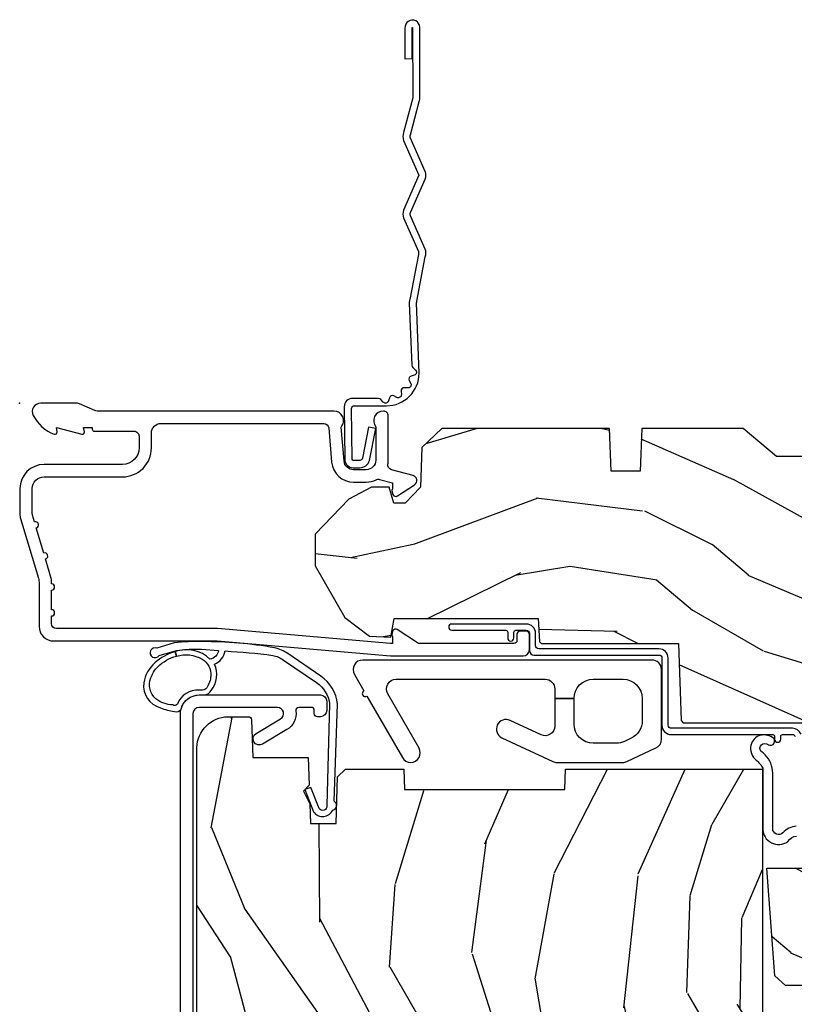
# Model space of a CAD drawing. Units: inches. Extents: x 1 to 199, y 1 to 143.
# Drawn here: x 8 to 10, y 120 to 123 of the extents above; entities that cross this region are included whole.
import ezdxf

# ---------------------------------------------------------------- set-up
doc = ezdxf.new("R2010")
doc.units = ezdxf.units.IN
doc.header["$MEASUREMENT"] = 0
doc.layers.add('ZP-ANNO-NPLT', color=7, linetype='Continuous', plot=False)
for name, color, linetype in [('ZP-SECT-ACCS', 165, 'Continuous'), ('ZP-SECT-ALUM', 63, 'Continuous'), ('ZP-SECT-HDWR', 53, 'Continuous'), ('ZP-SECT-WDHA', 11, 'Continuous'), ('ZP-SECT-WOOD', 104, 'Continuous'), ('ZP-SECT-WSTP', 40, 'Continuous')]:
    doc.layers.add(name, color=color, linetype=linetype)

# ---------------------------------------------------------------- blocks, each defined once
blk = doc.blocks.new('WIA- 42G7 Foldout Blue Fin CM')
at = {"layer": 'ZP-ANNO-NPLT'}
blk.add_point((0, 0), dxfattribs=at)
at = {"layer": 'ZP-SECT-ACCS'}
blk.add_lwpolyline([(1.27989753590009, 0.3237062745886874, -0.0802647730553297), (1.280711643961694, 0.3287449932782067), (1.307820092886686, 0.4718045562444218, 0.1615704533000932), (1.307820092895553, 0.4966832298093209), (1.259796169620472, 0.6042051741736998, -0.1615704533001526), (1.259796169620585, 0.614282611567063), (1.307820092890096, 0.7218045559357336, 0.1615704533000934), (1.307820092899078, 0.7466832295006327), (1.259796169623996, 0.8542051741736997, -0.1615704533001683), (1.25979616962411, 0.8642826115670629), (1.288298125408687, 0.9718045562037787, 0.0958851559508068), (1.290232061560118, 0.9866912993722962), (1.290232061560118, 1.211730924466053, 1.001822893294183), (1.242329861484677, 1.208669619869937), (1.242091026473076, 1.109243892746263), (1.265540415659302, 1.110785368270768), (1.265779250670902, 1.210211095394441, -1.000001092557772), (1.266777097019257, 1.2102766900976), (1.267665706684169, 0.984243892818597), (1.237491890840487, 0.8716832295240806, 0.1615704531591201), (1.237491890838327, 0.8468045559797872), (1.287187674165238, 0.7342438926202705), (1.237491890843898, 0.6216832293403627, 0.1615704533000896), (1.237491890834917, 0.5968045557754637), (1.285515814109999, 0.4892826113181457, -0.1615704533001816), (1.285515814109885, 0.4792051739247825), (1.257932806052451, 0.3347153656176545, 0.0802647730240314), (1.255897535900089, 0.3221185688986452), (1.264023717936666, 0.1227633570440787, 0.2172493365759633), (1.267663679817033, 0.1150185480861694), (1.27562965541604, 0.1082036678498923, -0.5855599422155324), (1.272337917461371, 0.0908616746723681), (1.262121591379653, 0.0875329334641038, 0.4605097357481115), (1.256235838578859, 0.073323469227546), (1.261025658436906, 0.0639038492189172, -0.6036618419643542), (1.250845082204605, 0.0492058931576764), (1.240635486966894, 0.0499758931055112, 0.4605097357324635), (1.229771802700568, 0.0389493201975597), (1.230580517889521, 0.028564861179575, -0.5855599423039615), (1.215990266685039, 0.0186298304313368), (1.206412457752676, 0.023500088401363, 0.4605097357400129), (1.192108303478974, 0.0173237199486778), (1.188929230434169, 0.0075667443138912, -0.5855599423057641), (1.171647624304753, 0.0039714201607239), (1.164509083510168, 0.0123157255352169, 0.2159645946919557), (1.157305229165515, 0.0155795055052579), (1.072944098151381, 0.015465889239465, 0.4142135623720373), (1.046563827131663, -0.0109553542038157), (1.048311620742254, -0.1804877326883911, 0.414169971687353), (1.075575212501405, -0.2077227771637808), (1.096333919407356, -0.2077066690172273, 0.3300162725305506), (1.128174671648423, -0.1840838412381629), (1.147998076671939, -0.0814207286252327), (1.124956412266755, -0.0767388504199005), (1.105576807446084, -0.1772178192151443, -0.3300162725321485), (1.096315592607936, -0.1840887650235174), (1.075556885701928, -0.1841048731700709, -0.3902962473333499), (1.071811620742266, -0.180487732688249), (1.070186487623701, -0.0170667677148231, -0.4142135623754232), (1.079201088958555, -0.0080381653841641), (1.182993663509037, -0.0080523124211993, 0.4142135623731926), (1.287786542066569, 0.0967431222460107)], format="xyb", close=True, dxfattribs=at)
blk = doc.blocks.new('101CS Vin21 PR CM C Putty (Dual .6875 in 3mm IG) F H')
at = {"layer": 'ZP-SECT-WDHA'}
h = blk.add_hatch(dxfattribs=at)
h.set_pattern_fill('WOOD3', color=256, scale=2, angle=163, style=0, pattern_type=2)
h.set_pattern_definition([(158.2364, (4.229829508301804, -0.6757319148462102), (20.45396798290167, -8.344771374467806), [0.240832, -23.842358]), (174.3099, (4.006163800965126, -0.586436610593495), (-8.235181511295936, 0.4263690944681484), [0.305942, -9.892097999999997]), (208, (3.701730071892853, -0.5561033845344668), (-0.5847435903937086, -1.91261010378108), [0.226274, -2.602152]), (209.8476, (3.501941838183128, -0.6623326727329016), (-35.54768828883149, -20.50272857977593), [0.4386340000000001, -43.42478999999999]), (175.9946, (3.12149146588294, -0.8806386832242623), (18.38297247813528, -1.437476743240211), [0.266834, -26.416494]), (163, (2.855309927049177, -0.8620003253541312), (-2.497352921371544, -1.327866102480597), [0.5, -1.5]), (153.5376999999999, (2.377157549067675, -0.7158144729927614), (8.978306718050995, -4.836323452587549), [0.24331, -11.922214]), (157.2893999999999, (4.071948787751523, -1.192136483066263), (16.6287403265194, -7.175302374271583), [0.200998, -19.898754]), (163, (3.886535270653368, -1.114536047002445), (-2.497352921371544, -1.327866102480597), [0.3, -1.7]), (191.3008, (3.599643843864456, -1.026824535585632), (-24.54716094300747, -5.043499394239721), [0.295296, -29.23435]), (215.125, (3.310072568652884, -1.084690558192534), (10.57415813511433, 7.224071108844611), [0.45607, -22.347438]), (202.2894, (2.93705342328306, -1.347096193016881), (-14.3993751268171, -6.054586024953077), [0.284254, -28.141088]), (169.3402, (2.674039470121087, -1.454909274051217), (-15.88561928555968, 2.765334394382427), [0.362216, -17.748554]), (151.1113, (2.318074889785492, -1.387907650589554), (25.02229161617255, -13.92425483963839), [0.38833, -38.444646]), (156.2902000000001, (3.890678330823419, -1.785045431763336), (-16.62874768410002, 7.175289077572956), [0.342343999999998, -33.89213999999975]), (166.3665, (3.577229581984909, -1.647386861919088), (-31.18650071420278, 7.443263674111074), [0.340588, -33.718186]), (196.6901, (3.246238530863024, -1.56710657743261), (4.409962367830814, 0.7431255040166734), [0.360556, -6.850547999999999]), (210.4896, (2.900872763129555, -1.670656017208415), (-25.55825994297176, -15.19129255384614), [0.325576, -32.232064]), (177.9314, (2.620316507684236, -1.835847383600537), (-22.79293410148564, 0.6943551067665475), [0.310484, -30.737866]), (163, (2.310035344517501, -1.824640252660756), (-2.497352921371544, -1.327866102480597), [0.24, -1.759999999999999]), (150.0053999999999, (2.080522203086374, -1.754471043527303), (-16.04400167334359, 9.087905524651102), [0.266834, -26.416494]), (163, (3.736326939210442, -0.1693178408906988), (-2.497352921371544, -1.327866102480597), [0, -2]), (26.15240000000003, (3.380850096123978, -0.3743451903572463), (-36.87554735843706, -18.00538888531859), [0.4386339999999981, -43.42478999999975]), (9.565100000000033, (3.189835720003486, -2.093622221005674), (2.497352076502218, 1.327869099233074), [0.178886, -4.293249999999999]), (351.1301, (3.366234217335403, -2.063897313284272), (12.0603996767767, -1.595852046107204), [0.282842, -13.859292]), (319.8014, (3.645694417193965, -2.107509200368113), (8.393559450670804, -6.748938448303023), [0.152316, -15.07923]), (189.5651, (3.380850096123978, -0.3743451903572463), (-2.497352076502219, -1.327869099233074), [0.223605999999999, -4.248529999999968]), (169.7098, (3.160351974459103, -0.4115013250089988), (17.79822734718652, -3.350093459302553), [0.342344, -33.89214000000001]), (152.8752999999999, (2.823513489242756, -0.3503471356417833), (-30.7601241373409, 15.67848221527703), [0.568858, -56.316992]), (152.6952, (4.294151283340795, -0.4653448685343449), (-10.89091849633435, 5.421060729349781), [0.223605999999999, -22.13707199999987]), (178.5241, (4.095459105217841, -0.3627709032568305), (22.79293551970828, -0.6943538178398186), [0.37363, -36.989452]), (205.8789, (3.721952222598872, -0.3531475651529377), (31.88084594068392, 15.34964888471388), [0.3821, -37.827846]), (197.6952, (3.378170247701319, -0.5199227243809617), (-23.21929303946757, -7.540852312839229), [0.316228, -31.306548]), (172.4623, (3.076904104300837, -0.6160409372264155), (-10.14779136076372, 1.011111546693648), [0.364966, -11.80056]), (156.4181, (2.715092089870779, -0.5681654088839992), (31.344885410924, -13.76583238823936), [0.52345, -51.82155999999999]), (154.8699, (4.147965430979439, -0.943497246515875), (10.89091361125098, -5.421068605812715), [0.282842, -13.859292]), (174.3099, (3.8918949674987, -0.8233809789549866), (-8.235181511295936, 0.4263690944681484), [0.305942, -9.892097999999997]), (205.5104, (3.587461238426413, -0.7930477528959444), (26.88614988798455, 12.69389479119331), [0.325575999999998, -32.23206399999975]), (208, (3.293626321956281, -0.933265590074356), (-0.5847435903937086, -1.91261010378108), [0.367696, -2.460732]), (180.354, (2.968970442177976, -1.105888183396842), (27.20289793979688, 0.0487620292280626), [0.335262, -33.190848]), (159.6335000000001, (2.633715749797545, -1.107959713481861), (30.01700107381327, -11.26852463519537), [0.340587999999998, -33.71818599999974]), (145.8973, (2.314419566864557, -0.9894272387568604), (-17.37187083675603, 11.58525502309056), [0.27203, -26.930912]), (154.2538, (4.001779578618055, -1.421649624497391), (-12.80351945054413, 6.005821017315287), [0.263057999999998, -26.04283399999987]), (177.9314, (3.764835210256592, -1.307380791030965), (-22.79293410148564, 0.6943551067665475), [0.310484, -30.737866]), (195.0054, (3.454554047089857, -1.29617366009117), (11.31727641611973, 2.814114219735264), [0.37736, -18.490604]), (212.8991, (3.090062184237126, -1.393875665772512), (28.64036637139408, 18.43175097613516), [0.49679, -49.18217999999999]), (178.9454, (2.67294341453433, -1.663712527527195), (8.235181634652655, -0.4263644116476298), [0.291204, -14.269016]), (156.991, (2.381788346486857, -1.658352830681863), (-18.54135163249375, 7.760042155334037), [0.3821, -37.827846]), (139.8013999999999, (2.030087407409808, -1.508999392648703), (-8.393559450670804, 6.748938448303024), [0.152316, -15.07923]), (153.5376999999999, (3.826356555784428, -1.995432478075201), (8.978306718050995, -4.836323452587549), [0.24331, -11.922214]), (173.008, (3.608538282542212, -1.887011078703238), (-22.20819262847394, 2.606951578708766), [0.345254, -34.18010000000001]), (200.4054, (3.265852363231402, -1.844982984455285), (-30.71134915766887, -11.52445423798903), [0.428017999999998, -42.37384999999973]), (192.0546, (3.44943551242153, -0.0816063294738712), (-15.72724097270063, -3.557234008732985), [0.205912, -20.385348]), (173.7843, (3.248063485875917, -0.1246098982200863), (32.35598179133584, -3.618064673815965), [0.4275519999999981, -42.32756599999974]), (155.8750000000001, (2.823025751993625, -0.0783181627135718), (12.80352490518391, -6.005810314090467), [0.4837359999999979, -15.64077999999993])])
edge = h.paths.add_edge_path()
edge.add_arc((4.38905619895226, -1.124999999998934), 0.1250000000010647, 270.0000000005341, 334.8498358746474)
edge.add_arc((5.18110362034065, -1.496868097944894), 0.7499999999977609, 107.4283039733489, 154.8498358749636, ccw=False)
edge.add_arc((4.937776250990182, -0.721704658443727), 0.0624571182462919, 287.4154132025502, 360.6464405105027)
edge.add_line((5.000229394034462, -0.7210000000000178), (5.000250000001372, -0.0310000000000059))
edge.add_line((5.000250000001372, -0.0310000000000059), (4.96925000000138, 0))
edge.add_line((4.96925000000138, 0), (4.438250000001374, 0))
edge.add_line((4.438250000001374, 0), (4.434921417707613, -0.0809999990008379))
edge.add_line((4.434921417707613, -0.0809999990008379), (4.244000000000909, -0.0810000000000031))
edge.add_line((4.244000000000909, -0.0810000000000031), (4.234999999999089, -0.0969999999999942))
edge.add_line((4.234999999999089, -0.0969999999999942), (4.172000000000792, -0.0969999999999942))
edge.add_line((4.172000000000792, -0.0969999999999942), (4.162999999998959, -0.0810000000000031))
edge.add_line((4.162999999998959, -0.0810000000000031), (4.04035021432206, -0.0809999990008379))
edge.add_line((4.04035021432206, -0.0809999990008379), (3.962096613590205, -0.295999999999978))
edge.add_line((3.962096613590205, -0.295999999999978), (3.914403386412544, -0.295999999999978))
edge.add_line((3.914403386412544, -0.295999999999978), (3.836149785680703, -0.0809999990008379))
edge.add_line((3.836149785680703, -0.0809999990008379), (2.947282930714521, -0.0809999990008379))
edge.add_line((2.947282930714521, -0.0809999990008379), (2.871763963070719, -0.1709999999999781))
edge.add_line((2.871763963070719, -0.1709999999999781), (2.439507823335901, -0.1709999999999781))
edge.add_line((2.439507823335901, -0.1709999999999781), (2.332250000001607, -0.0810000000000031))
edge.add_line((2.332250000001607, -0.0810000000000031), (2.005069066192248, -0.0810000000000031))
edge.add_line((2.005069066192248, -0.0810000000000031), (2.000250000001273, -0.2189999999999799))
edge.add_line((2.000250000001273, -0.2189999999999799), (1.906250000002131, -0.2189999999999799))
edge.add_line((1.906250000002131, -0.2189999999999799), (1.901430933811155, -0.0810000000000031))
edge.add_line((1.901430933811155, -0.0810000000000031), (1.361160109751239, -0.0810000000000031))
edge.add_line((1.361160109751239, -0.0810000000000031), (1.29699634095445, -0.1429622312750354))
edge.add_line((1.29699634095445, -0.1429622312750354), (1.292560084317614, -0.2700000000009624))
edge.add_line((1.292560084317614, -0.2700000000009624), (1.242560084316522, -0.3216024576007754))
edge.add_line((1.242560084316522, -0.3216024576007754), (1.206605420733311, -0.3216024576007612))
edge.add_line((1.206605420733311, -0.3216024576007612), (1.1911909976466, -0.269999999999996))
edge.add_line((1.1911909976466, -0.269999999999996), (1.134131723421731, -0.2700000000000102))
edge.add_line((1.134131723421731, -0.2700000000000102), (1.061622111372656, -0.3086869719710847))
edge.add_line((1.061622111372656, -0.3086869719710847), (0.9532293940344658, -0.4220000000000255))
edge.add_line((0.9532293940344658, -0.4220000000000255), (0.9532293940344658, -0.5235500000000286))
edge.add_line((0.9532293940344658, -0.5235500000000286), (1.048250000002155, -0.6897999999999769))
edge.add_line((1.048250000002155, -0.6897999999999769), (1.128250000002154, -0.7502214903220619))
edge.add_line((1.128250000002154, -0.7502214903220619), (1.196532032304901, -0.7537999999999982))
edge.add_line((1.196532032304901, -0.7537999999999982), (1.207250000002147, -0.6937999999999676))
edge.add_line((1.207250000002147, -0.6937999999999676), (1.671750000002148, -0.6937999999999676))
edge.add_line((1.671750000002148, -0.6937999999999676), (1.675586249445672, -0.7669999999999533))
edge.add_arc((1.690678198063189, -0.7589080513824414), 0.0171244429253089, 208.1991648361514, 241.8008351638481)
edge.add_line((1.682586249445677, -0.7739999999999583), (2.123250000002144, -0.7739999999999583))
edge.add_line((2.123250000002144, -0.7739999999999583), (2.131910350836108, -1.021999999999948))
edge.add_line((2.131910350836108, -1.021999999999948), (2.138910350836113, -1.028999999999953))
edge.add_line((2.138910350836113, -1.028999999999953), (2.527676065901459, -1.028999999999953))
edge.add_line((2.527676065901459, -1.028999999999953), (2.556250000002208, -1.093000000000031))
edge.add_line((2.556250000002208, -1.093000000000031), (2.805767439191498, -1.093000000000003))
edge.add_line((2.805767439191498, -1.093000000000003), (2.811250000000967, -1.25))
edge.add_line((2.811250000000967, -1.25), (3.123684362372245, -1.25))
edge.add_line((3.123684362372245, -1.25), (3.129166923181713, -1.093000000000003))
edge.add_line((3.129166923181713, -1.093000000000003), (3.531485413592548, -1.093000000000003))
edge.add_line((3.531485413592548, -1.093000000000003), (3.533650501300456, -1.030999999999991))
edge.add_line((3.533650501300456, -1.030999999999991), (3.670684895338439, -1.030999999999991))
edge.add_line((3.670684895338439, -1.030999999999991), (3.677250000002786, -0.8430000000000035))
edge.add_line((3.677250000002786, -0.8430000000000035), (3.882229394034467, -0.8430000000000177))
edge.add_line((3.882229394034467, -0.8430000000000177), (3.882229394034467, -0.8330000000000268))
edge.add_line((3.882229394034467, -0.8330000000000268), (3.992229394034453, -0.8330000000000268))
edge.add_line((3.992229394034453, -0.8330000000000268), (3.992229394034453, -0.8430000000000177))
edge.add_line((3.992229394034453, -0.8430000000000177), (4.067250000002189, -0.8430000000000035))
edge.add_line((4.067250000002189, -0.8430000000000035), (4.073815104666522, -1.030999999999991))
edge.add_line((4.073815104666522, -1.030999999999991), (4.178805517824315, -1.030999999999991))
edge.add_line((4.178805517824315, -1.030999999999991), (4.18548541359118, -1.22228718707889))
edge.add_line((4.18548541359118, -1.22228718707889), (4.233485413591864, -1.25))
edge.add_line((4.233485413591864, -1.25), (4.389056198953426, -1.25))
h = blk.add_hatch(dxfattribs=at)
h.set_pattern_fill('WOOD3', color=256, scale=2, angle=73, pattern_type=2)
h.set_pattern_definition([(68.23640000000003, (2.405573678061415, -6.373098739613197), (-8.34477137446781, -20.45396798290167), [0.240832, -23.842358]), (84.30990000000001, (2.494868982314137, -6.149433032276522), (0.42636909446815, 8.235181511295936), [0.305942, -9.892097999999997]), (118, (2.525202208373173, -5.844999303204247), (-1.912610103781079, 0.5847435903937088), [0.226274, -2.602152]), (119.8476, (2.418972920174724, -5.645211069494521), (-20.50272857977592, 35.5476882888315), [0.4386339999999995, -43.42478999999992]), (85.9946, (2.200666909683377, -5.264760697194336), (-1.437476743240215, -18.38297247813528), [0.2668339999999994, -26.41649399999997]), (73, (2.219305267553508, -4.998579158360584), (-1.327866102480597, 2.497352921371544), [0.5, -1.5]), (63.53769999999998, (2.365491119914878, -4.520426780379064), (-4.836323452587551, -8.978306718050995), [0.24331, -11.922214]), (67.28939999999999, (1.889169109841375, -6.215218019062916), (-7.175302374271586, -16.6287403265194), [0.200998, -19.898754]), (73, (1.966769545905187, -6.029804501964765), (-1.327866102480597, 2.497352921371544), [0.3, -1.7]), (101.3008, (2.054481057322007, -5.742913075175856), (-5.043499394239715, 24.54716094300748), [0.295296, -29.23435]), (125.125, (1.996615034715091, -5.453341799964281), (7.224071108844608, -10.57415813511433), [0.45607, -22.347438]), (112.2894, (1.734209399890772, -5.080322654594446), (-6.054586024953073, 14.3993751268171), [0.2842539999999995, -28.14108799999997]), (79.34020000000001, (1.626396318856421, -4.817308701432487), (2.76533439438243, 15.88561928555967), [0.362216, -17.748554]), (61.11129999999999, (1.693397942318085, -4.461344121096885), (-13.92425483963839, -25.02229161617254), [0.38833, -38.444646]), (66.29019999999998, (1.296260161144303, -6.033947562134819), (7.175289077572959, 16.62874768410002), [0.342344, -33.89214000000001]), (76.3665, (1.433918730988551, -5.720498813296298), (7.44326367411108, 31.18650071420278), [0.340588, -33.718186]), (106.6901, (1.514199015475021, -5.38950776217441), (0.7431255040166725, -4.409962367830814), [0.360556, -6.850547999999999]), (120.4895999999999, (1.410649575699238, -5.044141994440956), (-15.19129255384613, 25.55825994297176), [0.325576, -32.232064]), (87.9314, (1.245458209307102, -4.763585738995629), (0.6943551067665528, 22.79293410148564), [0.310484, -30.737866]), (73, (1.256665340246883, -4.453304575828898), (-1.327866102480597, 2.497352921371544), [0.24, -1.759999999999999]), (60.00539999999999, (1.326834549380343, -4.223791434397771), (9.087905524651106, 16.04400167334359), [0.266834, -26.416494]), (73, (2.911987752016948, -5.879596170521843), (-1.327866102480597, 2.497352921371544), [0, -2]), (296.1524, (2.706960402550407, -5.524119327435371), (-18.00538888531858, 36.87554735843706), [0.4386340000000001, -43.42478999999999]), (279.5651, (0.9876833719019656, -5.333104951314894), (1.327869099233074, -2.497352076502218), [0.1788859999999997, -4.29324999999999]), (261.1301, (1.017408279623367, -5.509503448646796), (-1.595852046107206, -12.06039967677669), [0.282842, -13.859292]), (229.8014, (0.9737963925395263, -5.788963648505355), (-6.748938448303023, -8.393559450670804), [0.152316, -15.07923]), (99.56509999999996, (2.706960402550407, -5.524119327435371), (-1.327869099233074, 2.497352076502219), [0.2236059999999999, -4.248529999999998]), (79.7098, (2.669804267898648, -5.30362120577049), (-3.350093459302556, -17.79822734718652), [0.342344, -33.89214000000001]), (62.87529999999996, (2.730958457265856, -4.966782720554149), (15.67848221527704, 30.76012413734089), [0.568858, -56.316992]), (62.69520000000002, (2.615960724373287, -6.437420514652195), (5.421060729349783, 10.89091849633434), [0.223606, -22.137072]), (88.5241, (2.718534689650809, -6.238728336529238), (-0.6943538178398221, -22.79293551970828), [0.37363, -36.989452]), (115.8789, (2.728158027754687, -5.865221453910272), (15.34964888471387, -31.88084594068392), [0.3821, -37.827846]), (107.6952, (2.561382868526671, -5.521439479012713), (-7.540852312839224, 23.21929303946757), [0.316228, -31.306548]), (82.4623, (2.465264655681238, -5.22017333561223), (1.01111154669365, 10.14779136076372), [0.364966, -11.80056]), (66.41809999999998, (2.51314018402364, -4.858361321182172), (-13.76583238823937, -31.34488541092399), [0.52345, -51.82155999999999]), (64.86989999999992, (2.137808346391764, -6.291234662290829), (-5.421068605812717, -10.89091361125097), [0.282842, -13.859292]), (84.30990000000001, (2.257924613952653, -6.03516419881009), (0.42636909446815, 8.235181511295936), [0.305942, -9.892097999999997]), (115.5104, (2.288257840011695, -5.730730469737814), (12.6938947911933, -26.88614988798455), [0.325576, -32.232064]), (118, (2.148040002833283, -5.436895553267682), (-1.912610103781079, 0.5847435903937088), [0.367696, -2.460732]), (90.35399999999986, (1.975417409510811, -5.112239673489384), (0.0487620292280573, -27.20289793979688), [0.335262, -33.190848]), (69.63350000000003, (1.973345879425778, -4.776984981108938), (-11.26852463519538, -30.01700107381326), [0.340588, -33.718186]), (55.89729999999996, (2.091878354150772, -4.457688798175958), (11.58525502309056, 17.37187083675603), [0.27203, -26.930912]), (64.2538, (1.659655968410248, -6.145048809929463), (6.005821017315287, 12.80351945054413), [0.263058, -26.042834]), (87.9314, (1.773924801876688, -5.908104441567981), (0.6943551067665528, 22.79293410148564), [0.310484, -30.737866]), (105.0054, (1.785131932816462, -5.59782327840125), (2.814114219735262, -11.31727641611973), [0.37736, -18.490604]), (122.8991, (1.687429927135127, -5.233331415548533), (18.43175097613515, -28.64036637139408), [0.49679, -49.18217999999999]), (88.94539999999999, (1.417593065380458, -4.816212645845723), (-0.4263644116476313, -8.235181634652655), [0.291204, -14.269016]), (66.99100000000001, (1.422952762225776, -4.525057577798254), (7.760042155334039, 18.54135163249375), [0.3821, -37.827846]), (49.80139999999996, (1.572306200258935, -4.173356638721209), (6.748938448303025, 8.393559450670802), [0.152316, -15.07923]), (63.53769999999998, (1.08587311483243, -5.969625787095818), (-4.836323452587551, -8.978306718050995), [0.24331, -11.922214]), (83.008, (1.194294514204408, -5.751807513853599), (2.60695157870877, 22.20819262847393), [0.345254, -34.18010000000001]), (110.4054, (1.236322608452354, -5.409121594542803), (-11.52445423798903, 30.71134915766887), [0.428018, -42.37384999999999]), (102.0546, (2.999699263433768, -5.592704743732934), (-3.557234008732981, 15.72724097270063), [0.205912, -20.385348]), (83.78429999999999, (2.956695694687553, -5.391332717187314), (-3.618064673815971, -32.35598179133584), [0.4275519999999995, -42.32756599999992]), (65.87499999999999, (3.002987430194067, -4.966294983305019), (-6.00581031409047, -12.80352490518391), [0.483736, -15.64078])])
edge = h.paths.add_edge_path()
edge.add_line((2.394000000000005, -2.553669526772917), (2.31499999999999, -2.553669526772917))
edge.add_arc((1.979560218673405, -2.272024568092401), 0.4379996913772642, 274.5074822616441, 319.98220686172976, ccw=False)
edge.add_arc((2.015161139434013, -2.723623167324937), 0.014999999999886, 94.50748226164328, 168.000000001791)
edge.add_line((2.00048892542302, -2.720504491963154), (1.985999999999972, -2.788669526772917))
edge.add_line((1.985999999999975, -2.788669526772917), (1.839916747977294, -2.788669526772917))
edge.add_line((1.839916747977291, -2.788669526772917), (1.837734864861261, -2.663669526772757))
edge.add_line((1.837734864861261, -2.663669526772757), (1.848251594580734, -2.061166484663317))
edge.add_arc((1.828254640677606, -2.06081743653457), 0.0200000000000002, 358.9999999999958, 448.9999999999958)
edge.add_line((1.828603688806353, -2.040820482631442), (1.721756493037489, -2.038955457891898))
edge.add_line((1.721756493037489, -2.038955457891898), (1.623970562151086, -1.941169526772533))
edge.add_line((1.623970562151086, -1.941169526772533), (1.563970562151109, -1.941169526772533))
edge.add_line((1.563970562151112, -1.941169526772533), (1.54029920111434, -1.98216952677253))
edge.add_line((1.540299201114336, -1.98216952677253), (1.48029920111433, -1.982169526772533))
edge.add_line((1.480299201114334, -1.982169526772533), (1.456627840077562, -1.941169526772533))
edge.add_line((1.456627840077558, -1.941169526772533), (1.396627840077581, -1.941169526772533))
edge.add_line((1.396627840077584, -1.941169526772533), (1.296627836089928, -2.041169530760189))
edge.add_line((1.296627836089925, -2.041169530760189), (1.13733689460215, -2.041169530760193))
edge.add_arc((1.13733689460215, -2.061169530760192), 0.0200000000000005, 90.00000000000063, 178.9999999999932)
edge.add_line((1.117339940699025, -2.060820482631445), (1.117000779631464, -2.080251007178453))
edge.add_arc((1.097003825728336, -2.07990195904971), 0.0199999999999985, 300.00000000000244, 359.0000000000084, ccw=False)
edge.add_line((1.107003825728334, -2.097222467125398), (1.094082335300001, -2.104682693102525))
edge.add_line((1.094082335300001, -2.104682693102525), (1.089369697588523, -2.374669526772922))
edge.add_line((1.089369697588523, -2.374669526772922), (1.073369697588514, -2.374669526772922))
edge.add_line((1.073369697588518, -2.374669526772922), (1.068970756399291, -2.500638720844236))
edge.add_line((1.068970756399288, -2.500638720844236), (1.042608426369113, -2.500638720844236))
edge.add_line((1.042608426369113, -2.500638720844236), (1.037118476505771, -2.639697345441131))
edge.add_arc((1.017134044533051, -2.638908372230044), 0.0199999999999991, 270.00000000000193, 357.73917160170987, ccw=False)
edge.add_line((1.017134044533051, -2.658908372230044), (0.9681609280672169, -2.65890837223004))
edge.add_arc((0.9681609280672205, -2.533908372230037), 0.1250000000000031, 240.0000000000015, 269.9999999999989, ccw=False)
edge.add_line((0.9056609280672205, -2.642161547703096), (0.64687169242168, -2.492749512839768))
edge.add_arc((0.6313716924216877, -2.519596300357086), 0.030999999999997, 60.00000000000426, 90.00000000028768)
edge.add_line((0.6313716924215313, -2.488596300357087), (0.5819999999995566, -2.488596300357333))
edge.add_arc((0.5819999999995034, -2.478596300357331), 0.0100000000000011, 179.9999999999771, 270.00000000028626, ccw=False)
edge.add_line((0.5719999999995053, -2.478596300357327), (0.5719999999998997, -1.108502048245213))
edge.add_arc((0.6657499999999957, -1.108502048245245), 0.0937500000000967, 132.8030407179094, 179.9999999999799, ccw=False)
edge.add_arc((0.6708325214724767, -1.103419526772771), 0.0937499999999156, 89.9999999999983, 137.1969592791678, ccw=False)
edge.add_line((0.6708325214724767, -1.009669526772857), (0.7374418291857943, -1.009669526772775))
edge.add_arc((0.737441829185805, -1.019669526772773), 0.0099999999999993, 1.9999999999976126, 90.00000000007628, ccw=False)
edge.add_line((0.7474357374560014, -1.01932053180575), (0.751673337737298, -1.140669526772768))
edge.add_line((0.7516733377372944, -1.140669526772768), (0.9305619184298237, -1.140669526772768))
edge.add_line((0.9305619184298237, -1.140669526772768), (0.9336913852897197, -1.230285733327328))
edge.add_line((0.9336913852897197, -1.230285733327328), (0.9150000422557127, -1.248977076316695))
edge.add_line((0.9150000422557127, -1.248977076316695), (0.9357674110146376, -1.289735332414167))
edge.add_line((0.9357674110146376, -1.289735332414167), (0.9380000422557159, -1.353669526772709))
edge.add_line((0.9380000422557159, -1.353669526772709), (1.019999999999999, -1.353669526772709))
edge.add_line((1.019999999999996, -1.353669526772709), (1.025238647130539, -1.203654297448903))
edge.add_line((1.025238647130542, -1.203654297448903), (1.051111134529318, -1.178669526772768))
edge.add_line((1.051111134529321, -1.178669526772768), (1.238731214132119, -1.178669526772768))
edge.add_line((1.238731214132116, -1.178669526772768), (1.241000000000546, -1.243639053545749))
edge.add_line((1.241000000000546, -1.243639053545749), (1.757000000000537, -1.243639053545749))
edge.add_line((1.757000000000537, -1.243639053545749), (1.759268785868972, -1.178669526772768))
edge.add_line((1.759268785868968, -1.178669526772768), (2.394000000000001, -1.178669526772768))
edge.add_line((2.394000000000005, -1.178669526772768), (2.394000000000005, -2.553669526772917))
h = blk.add_hatch(dxfattribs=at)
h.set_pattern_fill('WOOD3', color=256, scale=2, angle=163, pattern_type=2)
h.set_pattern_definition([(158.2364, (4.367461968894765, -1.892246527024497), (20.45396798290167, -8.344771374467806), [0.240832, -23.842358]), (174.3099, (4.143796261558094, -1.802951222771781), (-8.235181511295936, 0.4263690944681484), [0.305942, -9.892097999999997]), (208, (3.839362532485822, -1.772617996712739), (-0.5847435903937086, -1.91261010378108), [0.226274, -2.602152]), (209.8476, (3.639574298776096, -1.878847284911188), (-35.54768828883149, -20.50272857977593), [0.4386340000000001, -43.42478999999999]), (175.9946, (3.259123926475908, -2.097153295402534), (18.38297247813528, -1.437476743240211), [0.266834, -26.416494]), (163, (2.992942387642152, -2.078514937532403), (-2.497352921371544, -1.327866102480597), [0.5, -1.5]), (153.5376999999999, (2.514790009660636, -1.932329085171033), (8.978306718050995, -4.836323452587549), [0.24331, -11.922214]), (157.2893999999999, (4.209581248344491, -2.408651095244536), (16.6287403265194, -7.175302374271583), [0.200998, -19.898754]), (163, (4.024167731246336, -2.331050659180732), (-2.497352921371544, -1.327866102480597), [0.3, -1.7]), (191.3008, (3.737276304457424, -2.243339147763904), (-24.54716094300747, -5.043499394239721), [0.295296, -29.23435]), (215.125, (3.447705029245852, -2.30120517037082), (10.57415813511433, 7.224071108844611), [0.45607, -22.347438]), (202.2894, (3.074685883876021, -2.563610805195139), (-14.3993751268171, -6.054586024953077), [0.284254, -28.141088]), (169.3402, (2.811671930714055, -2.67142388622949), (-15.88561928555968, 2.765334394382427), [0.362216, -17.748554]), (151.1113, (2.455707350378453, -2.604422262767826), (25.02229161617255, -13.92425483963839), [0.38833, -38.444646]), (156.2902000000001, (4.028310791416394, -3.001560043941623), (-16.62874768410002, 7.175289077572956), [0.342343999999999, -33.89213999999988]), (166.3665, (3.71486204257787, -2.86390147409736), (-31.18650071420278, 7.443263674111074), [0.340588, -33.718186]), (196.6901, (3.383870991455985, -2.783621189610897), (4.409962367830814, 0.7431255040166734), [0.360556, -6.850547999999999]), (210.4896, (3.038505223722523, -2.887170629386673), (-25.55825994297176, -15.19129255384614), [0.325576, -32.232064]), (177.9314, (2.757948968277197, -3.052361995778809), (-22.79293410148564, 0.6943551067665475), [0.310484, -30.737866]), (163, (2.447667805110469, -3.041154864839029), (-2.497352921371544, -1.327866102480597), [0.24, -1.759999999999999]), (150.0053999999999, (2.218154663679342, -2.970985655705561), (-16.04400167334359, 9.087905524651102), [0.266834, -26.416494]), (163, (3.873959399803418, -1.385832453068957), (-2.497352921371544, -1.327866102480597), [0, -2]), (26.15240000000003, (3.518482556716946, -1.590859802535504), (-36.87554735843706, -18.00538888531859), [0.4386339999999991, -43.42478999999988]), (9.565100000000033, (3.327468180596461, -3.310136833183946), (2.497352076502218, 1.327869099233074), [0.178886, -4.293249999999999]), (351.1301, (3.503866677928371, -3.280411925462544), (12.0603996767767, -1.595852046107204), [0.282842, -13.859292]), (319.8014, (3.783326877786926, -3.324023812546386), (8.393559450670804, -6.748938448303023), [0.152316, -15.07923]), (189.5651, (3.518482556716946, -1.590859802535504), (-2.497352076502219, -1.327869099233074), [0.2236059999999995, -4.248529999999985]), (169.7098, (3.297984435052065, -1.628015937187257), (17.79822734718652, -3.350093459302553), [0.342344, -33.89214000000001]), (152.8752999999999, (2.961145949835724, -1.566861747820055), (-30.7601241373409, 15.67848221527703), [0.568858, -56.316992]), (152.6952, (4.43178374393377, -1.681859480712631), (-10.89091849633435, 5.421060729349781), [0.2236059999999995, -22.13707199999994]), (178.5241, (4.233091565810809, -1.579285515435103), (22.79293551970828, -0.6943538178398186), [0.37363, -36.989452]), (205.8789, (3.85958468319184, -1.569662177331224), (31.88084594068392, 15.34964888471388), [0.3821, -37.827846]), (197.6952, (3.51580270829428, -1.736437336559248), (-23.21929303946757, -7.540852312839229), [0.316228, -31.306548]), (172.4623, (3.214536564893798, -1.832555549404673), (-10.14779136076372, 1.011111546693648), [0.364966, -11.80056]), (156.4181, (2.852724550463747, -1.784680021062271), (31.344885410924, -13.76583238823936), [0.52345, -51.82155999999999]), (154.8699, (4.2855978915724, -2.160011858694147), (10.89091361125098, -5.421068605812715), [0.282842, -13.859292]), (174.3099, (4.029527428091661, -2.039895591133259), (-8.235181511295936, 0.4263690944681484), [0.305942, -9.892097999999997]), (205.5104, (3.725093699019382, -2.009562365074216), (26.88614988798455, 12.69389479119331), [0.3255759999999991, -32.23206399999988]), (208, (3.431258782549257, -2.149780202252628), (-0.5847435903937086, -1.91261010378108), [0.367696, -2.460732]), (180.354, (3.106602902770951, -2.322402795575101), (27.20289793979688, 0.0487620292280626), [0.335262, -33.190848]), (159.6335000000001, (2.771348210390506, -2.324474325660133), (30.01700107381327, -11.26852463519537), [0.340587999999999, -33.71818599999988]), (145.8973, (2.452052027457533, -2.205941850935147), (-17.37187083675603, 11.58525502309056), [0.27203, -26.930912]), (154.2538, (4.13941203921103, -2.638164236675663), (-12.80351945054413, 6.005821017315287), [0.2630579999999991, -26.04283399999994]), (177.9314, (3.902467670849553, -2.523895403209223), (-22.79293410148564, 0.6943551067665475), [0.310484, -30.737866]), (195.0054, (3.592186507682825, -2.512688272269457), (11.31727641611973, 2.814114219735264), [0.37736, -18.490604]), (212.8991, (3.227694644830101, -2.610390277950784), (28.64036637139408, 18.43175097613516), [0.49679, -49.18217999999999]), (178.9454, (2.810575875127291, -2.880227139705453), (8.235181634652655, -0.4263644116476298), [0.291204, -14.269016]), (156.991, (2.519420807079825, -2.874867442860136), (-18.54135163249375, 7.760042155334037), [0.3821, -37.827846]), (139.8013999999999, (2.167719868002777, -2.725514004826976), (-8.393559450670804, 6.748938448303024), [0.152316, -15.07923]), (153.5376999999999, (3.963989016377389, -3.211947090253488), (8.978306718050995, -4.836323452587549), [0.24331, -11.922214]), (173.008, (3.746170743135174, -3.103525690881497), (-22.20819262847394, 2.606951578708766), [0.345254, -34.18010000000001]), (200.4054, (3.403484823824378, -3.061497596633557), (-30.71134915766887, -11.52445423798903), [0.4280179999999991, -42.37384999999988]), (192.0546, (3.587067973014505, -1.298120941652143), (-15.72724097270063, -3.557234008732985), [0.205912, -20.385348]), (173.7843, (3.385695946468885, -1.341124510398344), (32.35598179133584, -3.618064673815965), [0.4275519999999992, -42.32756599999987]), (155.8750000000001, (2.960658212586594, -1.294832774891844), (12.80352490518391, -6.005810314090467), [0.483735999999999, -15.64077999999997])])
edge = h.paths.add_edge_path()
edge.add_line((3.659339590236584, -1.452292010455607), (3.6656704467444, -1.271000000000299))
edge.add_line((3.6656704467444, -1.271000000000299), (3.695561722910497, -1.177000000000305))
edge.add_line((3.695561722910497, -1.177000000000305), (4.162038591284897, -1.177000000000305))
edge.add_line((4.162038591284897, -1.177000000000305), (4.164832252844234, -1.257000000000289))
edge.add_line((4.164832252844234, -1.257000000000289), (4.222000000000036, -1.257000000000289))
edge.add_line((4.222000000000036, -1.257000000000289), (4.328000000000031, -1.250000000000284))
edge.add_line((4.328000000000031, -1.250000000000284), (4.328000000000031, -1.579046780798933))
edge.add_arc((4.268112598770116, -1.563000000002595), 0.0619999999999918, 270.00000000001637, 345.00000000001455, ccw=False)
edge.add_line((4.26811259877013, -1.625000000002586), (4.093999999999653, -1.625000000002586))
edge.add_line((4.093999999999653, -1.625000000002586), (3.655999999999551, -1.719000000001699))
edge.add_line((3.655999999999551, -1.719000000001699), (3.187000000000409, -1.719000000001699))
edge.add_line((3.187000000000409, -1.719000000001699), (3.183641887196927, -1.815163768795855))
edge.add_arc((3.121679655921724, -1.813000000000265), 0.062000000000017, 269.9999999999709, 357.9999999999697, ccw=False)
edge.add_line((3.121679655921695, -1.875000000000284), (2.468000000000472, -1.875000000000284))
edge.add_line((2.468000000000472, -1.875000000000284), (2.434643665196176, -1.844089683174189))
edge.add_line((2.434643665196176, -1.844089683174189), (2.408203404988455, -1.497247282632372))
edge.add_line((2.408203404988455, -1.497247282632372), (2.539053547792661, -1.497247282632372))
edge.add_line((2.539053547792661, -1.497247282632372), (2.548456529542193, -1.227981115637874))
edge.add_line((2.548456529542193, -1.227981115637874), (2.580538413940018, -1.197000000000286))
edge.add_line((2.580538413940018, -1.197000000000286), (2.623980974583275, -1.197000000000286))
edge.add_line((2.623980974583275, -1.197000000000286), (2.625831775366293, -1.250000000000284))
edge.add_line((2.625831775366293, -1.250000000000284), (2.811480974583275, -1.250000000000284))
edge.add_line((2.811480974583275, -1.250000000000284), (3.089237540067585, -1.269000000000289))
edge.add_line((3.089237540067585, -1.269000000000289), (3.146024829274324, -1.269000000000289))
edge.add_line((3.146024829274324, -1.269000000000289), (3.149237540067588, -1.177000000000305))
edge.add_line((3.149237540067588, -1.177000000000305), (3.472508733728602, -1.177000000000305))
edge.add_line((3.472508733728602, -1.177000000000305), (3.535008733728602, -1.271000000000299))
edge.add_line((3.535008733728602, -1.271000000000299), (3.541339590236418, -1.452292010455607))
edge.add_line((3.541339590236418, -1.452292010455607), (3.659339590236584, -1.452292010455607))
at = {"layer": 'ZP-SECT-ALUM'}
blk.add_lwpolyline([(1.013289780828429, -0.0250000000000341), (0.2498416051627572, -0.0250000000000341, -0.1051042352656914), (0.2433338188735519, -0.0236167273223202), (0.193396662130894, -0.0013832726777423, 0.1051042352657003), (0.1868888758416887, -2.84e-14), (0.0682897808284366, -2.84e-14, 0.560205502864254), (0.0442392737230222, -0.0392708234432036, 0.1875261658577753), (0.1118401110625058, -0.0995573712749831, 0.5801720142759477), (0.1211834350995247, -0.0917844627563369), (0.1187528624009957, -0.078000000000003), (0.2004886068952629, -0.0997643013284915, 0.5481110662879197), (0.2091834350995185, -0.0917844627563369), (0.2067528624009896, -0.078000000000003), (0.2342897808284334, -0.078000000000003), (0.234289780828405, -0.0830000000000269, 0.4142135623730984), (0.24128978082841, -0.0900000000000319), (0.3692897808284243, -0.0900000000000319, -0.4142135623730951), (0.3852897808284155, -0.1060000000000372), (0.3852897808284155, -0.1440000000000055, -0.4142135623730869), (0.3322897808284182, -0.1970000000000027), (0.0792897808284323, -0.1970000000000027, 0.4142135623730866), (0.0012897808284293, -0.2750000000000057), (0.0012897808284293, -0.3575219217105428, 0.0726790106845496), (0.0032550852896378, -0.370970943895415), (0.0607808815162088, -0.5635988303753124, -0.0726790106845505), (0.0632897808284128, -0.580767794866631), (0.063289780828427, -0.7186422509999489, 0.4142135623730951), (0.110289780828424, -0.7656422509999459), (0.6372897808289792, -0.7656422509999459), (1.195289780828417, -0.813999999999993), (1.623257729217087, -0.814000000000007, 0.4142135623730951), (1.643257729217097, -0.793999999999997), (1.643257729217097, -0.7439999999999998, 0.414213562373095), (1.633257729217106, -0.7340000000000089), (1.613257729217096, -0.7340000000000089, 0.4142135623731991), (1.603257729217105, -0.7439999999999998), (1.603257729217077, -0.76400000000001, -0.4142135623731015), (1.593257729217086, -0.7740000000000009), (1.291625826208232, -0.7740000000000009, -0.1449930994916204), (1.282911601647995, -0.7714187290871167), (1.217458971879224, -0.7289132943205346, 0.4318331073882776), (1.203315465557651, -0.7323643973235506), (1.199851214157277, -0.7452931595599495, 0.1392124696178829), (1.201051279057551, -0.748923809206957, -0.150084110672032), (1.202257729217095, -0.7528525214955124), (1.202257729217095, -0.7740000000000009), (1.196078005098812, -0.7740000000000009), (0.6380780050978317, -0.7256422509999254), (0.1192897808284385, -0.7256422509999397, -0.4142135623730951), (0.1032897808284474, -0.7096422509999343), (0.1032897808283906, -0.6850000000000023, 1), (0.1032897808283906, -0.6650000000000063), (0.1032897808284048, -0.6020000000000039, 1), (0.1032897808284048, -0.5819999999999937), (0.1032897808284048, -0.568492882053377, 0.0726790106845095), (0.1026207410118189, -0.563914491522354), (0.0840059137746465, -0.5015818501146329, 1), (0.0782829256108784, -0.4824181498853762), (0.0541422230713948, -0.4015818501146243, 1), (0.0484192349076267, -0.3824181498853676), (0.0419588206450072, -0.3607851430115687, -0.0726790106846441), (0.0412897808284214, -0.3562067524805457), (0.0412897808284214, -0.2750000000000057, -0.4142135623730951), (0.0792897808284323, -0.237000000000009), (0.3322897808284182, -0.237000000000009, 0.4142135623730951), (0.4252897808284076, -0.1440000000000055), (0.4252897808284076, -0.0960000000000179, -0.4142135623729215), (0.4562897808284135, -0.0650000000000262), (0.9804446687903833, -0.0650000000000262, -0.388878731852959), (0.9963837839598426, -0.0796055081160603), (1.005971014771787, -0.189188057735123, 0.3888787318529566), (1.076700838336293, -0.2540000000000191), (1.117289780828414, -0.2540000000000191, 0.1163220917973886), (1.149013941006316, -0.2465183253952148, -0.1832627780160805), (1.160304152246922, -0.2453775009960282), (1.202556014036517, -0.2566988532412608), (1.202556014036517, -0.2743669520076821, -0.146005835310381), (1.201411537922425, -0.2782026840136353), (1.201272916269473, -0.278414300049036, 0.1576465563116275), (1.200135689009229, -0.2825685150407366), (1.203274673940896, -0.2942833662899602, 0.4538198225758265), (1.21775725669859, -0.2983867056794906), (1.273158802673336, -0.2624085210485987, 0.6494075931975721), (1.268493953688548, -0.2329558237051827), (1.19870188241326, -0.2142550945688839, -0.3912097814678181), (1.187109064135981, -0.195894482479602, 0.0456882255566395), (1.188289780828412, -0.1829999999999785), (1.188289780828412, -0.0400000000000205, 0.4222476712527851), (1.172879551341097, -0.0250056106570753, 0.6392693330848028), (1.14828978082842, -0.0756214168703764), (1.14828978082842, -0.1830000000000211, -0.4142135623730951), (1.117289780828414, -0.2140000000000271), (1.076700838336293, -0.2140000000000271, -0.388878731853015), (1.04581880269545, -0.1857018280252021), (1.036289780828425, -0.0767846096908613, 0.6500495232070403)], format="xyb", close=True, dxfattribs=at)
blk.add_lwpolyline([(0.5190000000052422, -2.577596246748942), (0.5190000000052422, -0.9996695267738785, -0.414213562373096), (0.5790000000052374, -0.9396695267738799), (0.9700000000052497, -0.9396695267738905, -0.4142135623730945), (0.9900000000052457, -0.9596695267738901), (0.9900000000052457, -0.9896695266313955, -0.4142135623730716), (0.9700000000527494, -1.009669526583888), (0.9600000001002442, -1.009669526583884, -0.4142135623729618), (0.9500000001002533, -0.9996695265838866), (0.9500000001002533, -0.9896695266313955, 0.4142135623728416), (0.9400000002427901, -0.9796695267739252), (0.9004010313376866, -0.979669526773879, 0.4568502517471264), (0.8905035981515965, -0.9910980982024497, -0.3041143980152873), (0.8616183195896311, -1.051339551408116), (0.7827506272009046, -1.097892868318623, -1), (0.7624177468311188, -1.063446185229132), (0.8412854392198241, -1.016892868318624, 0.7635064937496893), (0.8311189990349348, -0.979669526773879), (0.5790000000052588, -0.9796695267738826, 0.4142135623730924), (0.5590000000052556, -0.9996695267738822), (0.5590000000052271, -2.548596300358379, 0.4142135623741428)], format="xyb", dxfattribs=at)
at = {"layer": 'ZP-SECT-HDWR'}
blk.add_lwpolyline([(2.06896794838866, -0.858000000000203, 0.4142135623730931), (2.037967948388654, -0.8270000000001971), (1.105967948388638, -0.8270000000001971, 0.5773502691894367), (1.079121160871295, -0.873500000000206), (1.109676739306905, -0.9264238143054512, 1), (1.11967673930701, -0.9437443223811214), (1.233851033014161, -1.141500000000178, 1), (1.28754460804879, -1.110500000000172), (1.186508310940553, -0.9355000000002178, -0.5773502691897365), (1.213355098457896, -0.8890000000001805), (1.693967948388603, -0.8890000000002088, -0.4142135623730934), (1.724967948388609, -0.9200000000001864), (1.724967948388609, -0.9510000000001922), (1.786967948388678, -0.9510000000001922, -0.4142135623730673), (1.84896794838869, -0.8890000000001805), (1.944967948388693, -0.8890000000001805, -0.4142135623730877), (2.006967948388705, -0.9510000000001922), (2.006967948388705, -1.022978983997887, -0.2914734195858031), (1.971170280616604, -1.079170066794091), (1.949680142448812, -1.089191082796503, -0.1095178116828144), (1.923477810221015, -1.095000000000197), (1.84896794838869, -1.095000000000197, -0.4142135623730884), (1.786967948388678, -1.033000000000185), (1.786967948388678, -0.9510000000001922), (1.724967948388666, -0.9510000000001922), (1.724967948388609, -1.039930316133876, -0.5486187866266042), (1.680866782274677, -1.068025857532006), (1.581069114502611, -1.021489440783909, 1), (1.554866782274643, -1.07768052358017), (1.718739316816595, -1.154095541398334, 0.1095178116832407), (1.731840482930579, -1.157000000000209), (1.944095413846753, -1.157000000000209, 0.1095178116832642), (1.95719657996068, -1.154095541398334), (2.051069114502638, -1.110322059651025, 0.2914734195859677), (2.06896794838866, -1.082226518252866)], format="xyb", close=True, dxfattribs=at)
at = {"layer": 'ZP-SECT-WOOD'}
blk.add_lwpolyline([(2.871763963070719, -0.1709999999999781), (2.439507823335901, -0.1709999999999781), (2.332250000001607, -0.0810000000000031), (2.005069066192248, -0.0810000000000031), (2.000250000001273, -0.2189999999999799), (1.906250000002131, -0.2189999999999799), (1.901430933811155, -0.0810000000000031), (1.361160109751239, -0.0810000000000031), (1.29699634095445, -0.1429622312750354), (1.292560084317614, -0.2700000000009624), (1.242560084316522, -0.3216024576007754), (1.206605420733311, -0.3216024576007612), (1.1911909976466, -0.269999999999996), (1.134131723421731, -0.2700000000000102), (1.061622111372656, -0.3086869719710847), (0.9532293940344658, -0.4220000000000255), (0.9532293940344658, -0.5235500000000286), (1.048250000002155, -0.6897999999999769), (1.128250000002154, -0.7502214903220619), (1.196532032304901, -0.7537999999999982), (1.207250000002147, -0.6937999999999676), (1.207250000002147, -0.6937999999999676), (1.671750000002148, -0.6937999999999676), (1.675586249445672, -0.7669999999999533, 0.1476745997184199), (1.682586249445677, -0.7739999999999583), (2.123250000002144, -0.7739999999999583), (2.123250000002144, -0.7739999999999583), (2.131910350836108, -1.021999999999948), (2.138910350836113, -1.028999999999953), (2.527676065901459, -1.028999999999953)], format="xyb", dxfattribs=at)
at = {"layer": 'ZP-SECT-WOOD', "linetype": 'Continuous'}
blk.add_lwpolyline([(0.5719999999995053, -2.478596300357327), (0.5719999999999033, -1.108502048245213, -0.2088970376981512), (0.6020487272426607, -1.039718254012054, -0.2088970376849412), (0.6708325214724767, -1.009669526772857), (0.7374418291857979, -1.009669526772775, -0.4040262258355556), (0.7474357374560014, -1.01932053180575), (0.7516733377372944, -1.140669526772768), (0.9305619184298237, -1.140669526772768), (0.9336913852897197, -1.230285733327328), (0.9150000422557127, -1.248977076316695), (0.9357674110146376, -1.289735332414167), (0.9380000422557159, -1.353669526772709), (1.019999999999996, -1.353669526772709), (1.025238647130542, -1.203654297448903), (1.051111134529321, -1.178669526772768), (1.238731214132116, -1.178669526772768), (1.241000000000546, -1.243639053545749), (1.757000000000537, -1.243639053545749), (1.759268785868968, -1.178669526772768), (2.394000000000005, -1.178669526772768), (2.394000000000005, -2.553669526772917)], format="xyb", dxfattribs=at)
blk.add_lwpolyline([(3.121679655921695, -1.875000000000284), (2.468000000000472, -1.875000000000284), (2.434643665196176, -1.844089683174189), (2.408203404988455, -1.497247282632372), (2.539053547792661, -1.497247282632372)], dxfattribs=at)
at = {"layer": 'ZP-SECT-WSTP'}
for points in [[(2.518701550821042, -1.065761357682326, 0.3057306814586699), (2.490886035184047, -1.046999555484795), (2.100278335184043, -1.046999555484799, -0.414213562372887), (2.090278335184045, -1.036999555484797), (2.090278335184045, -0.8209995554847928, 0.414213562372991), (2.060278335184051, -0.7909995554847989), (1.673278335184036, -0.7909995554847953, -0.414213562372887), (1.663278335184045, -0.7809995554847973), (1.663278335184045, -0.7409995554847661, 0.4142135623730082), (1.633278335184058, -0.7109995554847686), (1.393278335184035, -0.7109995554847615, 0.9999999999987563), (1.393278335184021, -0.7309995554847575), (1.567278335184042, -0.7309995554847575, -0.4142135623735284), (1.573278335184042, -0.7369995554847577), (1.573278335184042, -0.7559995554847739, 0.9999999999994669), (1.593278335184045, -0.7559995554847845), (1.593278335184045, -0.7369995554847577, -0.4142135623720546), (1.599278335184024, -0.7309995554847575), (1.633278335184037, -0.7309995554847575, -0.4142135623733032), (1.643278335184049, -0.7409995554847592), (1.643278335184049, -0.795999555484798, 0.4142135623727138), (1.658278335184022, -0.8109995554847949), (2.060278335184037, -0.8109995554847913, -0.4142135623731991), (2.070278335184042, -0.8209995554847928), (2.070278335184042, -1.03699955548479, 0.414213562372887), (2.100278335184029, -1.066999555484787), (2.427278335184027, -1.066999555484784, -0.4142135623734421), (2.433278335184034, -1.072999555484784), (2.433278335184034, -1.081999555484795, 0.9999999999996445), (2.453278335184037, -1.081999555484802), (2.453278335184037, -1.072999555484784, -0.4142135623721414), (2.459278335184009, -1.066999555484787), (2.490886035183997, -1.066999555484795, -0.3057306814591058), (2.500157873729691, -1.073253489550616)], [(2.50327833399146, -1.362536267687666, 0.1826939754865845), (2.459888151203855, -1.383391913370545, -0.6769125486895443), (2.42732974076469, -1.370362311734858), (2.42732974076469, -1.191597166220986, 0.1984222270743948), (2.403024299984643, -1.132761766642794, 0.0272811060441588), (2.393679909486323, -1.124353159740181, -0.908216177360768), (2.406906732696413, -1.096789282397065, -0.0435372932829002), (2.413454516549109, -1.099834726268785, 0.9999998138472477), (2.426856661248649, -1.076395828079149, 0.215749398115631), (2.382040803804102, -1.070912299553953, 0.5517933163939799), (2.373603679460728, -1.149271927525909, -0.1042119905483995), (2.395329736996615, -1.175869084206137), (2.395329740764687, -1.370362311734862, 0.6094241020029953), (2.475720084410667, -1.411822398270111, -0.2448202060984366), (2.503838670034625, -1.393924225291378, 0.3676474348865738)]]:
    blk.add_lwpolyline(points, format="xyb", dxfattribs=at)
blk.add_lwpolyline([(0.4987246946993196, -0.7720007685962998), (0.4429385691863104, -0.7886729738017273, 2.078999374224226), (0.4500971961709297, -0.8126261376782365), (0.5058833216839957, -0.7959539324727986, -0.0427294207376376), (0.5868882207653883, -0.7925728799095282), (0.6414217921119417, -0.7961145869360174, -0.3325058326362702), (0.6139305274177218, -0.8241385493556947, 0.2860475682573928), (0.5017880008977614, -0.7999997976806199), (0.5057774608180808, -0.814554638751634, -0.2055634146751948), (0.588177944305528, -0.8239426643010006, -0.2776504532978627), (0.6165972476040338, -0.8783757430237777, -0.1303219980328425), (0.6033901290409746, -0.9165975343444615, -0.2414339948566757), (0.5894943142033072, -0.9237801726858805), (0.5790000000052374, -0.9236695267738922, 0.3188079304758186), (0.5087522330450726, -0.9688539098609538, -0.4395905601379843), (0.494010934389678, -0.9715574993611468, -0.1700130329901803), (0.4398135510665498, -0.9520826075821631, -0.3170549127314894), (0.4229833326070889, -0.8848454367496607, -0.1119233520785291), (0.4456420491821973, -0.8489899420530022, -0.1339678936035772), (0.5057774608180808, -0.814554638751634), (0.5017880008977614, -0.7999997976806199, 0.1196350733228517), (0.4362582094090613, -0.836080657809191, 0.1735447054370497), (0.4004549867692618, -0.9005298792358154, 0.3697108856901893), (0.4540871519283769, -0.980933291375635, 0.0473751003429301), (0.499415601317935, -0.9933392551505023, 0.3097672451065279), (0.5208224957062271, -0.984993764662903, -0.3435568399495276), (0.5790000000052374, -0.9396695267738834), (0.5942198099273241, -0.9396695267738834, 0.2671645937738258), (0.617826922973336, -0.9250873002885845, 0.2799666360707448), (0.628713545611447, -0.8399673487416343, 0.2454596934091823), (0.6628147345838329, -0.7979070760387792, -0.0188988209321037), (0.8163487681212586, -0.8119434308821595, -0.0947340740559175), (0.8507612021378463, -0.8269417793391723), (0.9569116091792579, -0.8995368931153394, -0.2111788018949623), (0.9995039646383929, -0.9682760701152588), (0.9905896521390218, -1.295915738883394, -0.8089714550637102), (0.9654320142585106, -1.305122856347239), (0.9383547699374616, -1.237619608753924), (0.9195492496490942, -1.244427868934195), (0.9475610785918888, -1.315970666971573, 0.5821598266440017), (1.009900355191177, -1.310139691917534, 0.7240843639394062), (1.013568088039619, -1.281874985634026), (1.024488735314548, -0.9691485575140177, 0.2230929756177017), (0.971024189848606, -0.8789011215801636), (0.8648737828071374, -0.8063060078039896, 0.0946885787504458), (0.821858240286474, -0.7875580722327058, 0.0442519536689481), (0.5890165133006918, -0.7676636372296777, 0.0423816190068938)], format="xyb", close=True, dxfattribs=at)

msp = doc.modelspace()

# ---------------------------------------------------------------- block references
for name in ['WIA- 42G7 Foldout Blue Fin CM', '101CS Vin21 PR CM C Putty (Dual .6875 in 3mm IG) F H']:
    msp.add_blockref(name, (7.999999999999872, 122, -19.21193972255534))

doc.saveas('drawing.dxf')
